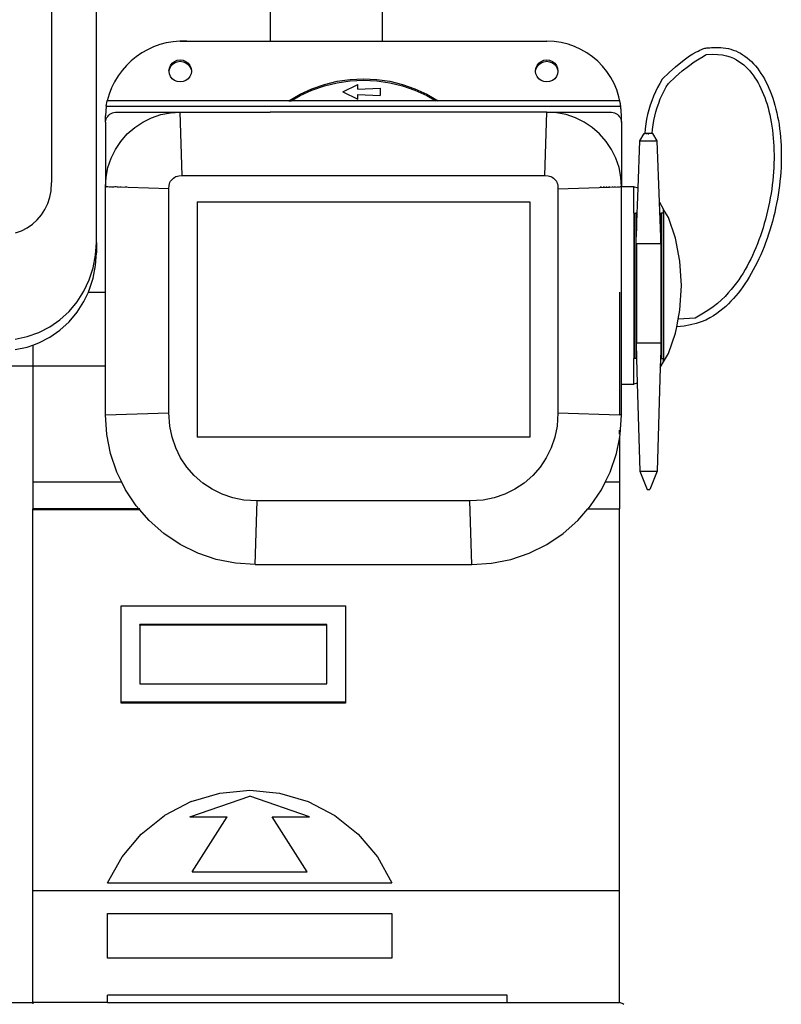
# Model space of a CAD drawing. Units: metres. Extents: x 0.71 to 5.35, y 1.81 to 3.69.
# Drawn here: x 3.13 to 3.33, y 2.64 to 2.9 of the extents above; entities that cross this region are included whole.
import ezdxf

# ---------------------------------------------------------------- set-up
doc = ezdxf.new("R2010")
doc.units = ezdxf.units.M
doc.layers.add('Edges', color=7, linetype='Continuous')

# ---------------------------------------------------------------- blocks, each defined once
blk = doc.blocks.new('Self service supermarket checkout fr')
at = {"layer": 'Edges'}
for p, q in [((-0.0434811407654716, 0.5770168856870814), (-0.04348114076547427, 0.1001923276734278)), ((-0.01356743037127339, 0.577016885687081), (-0.01356743037127606, 0.1001923276734278)), ((-0.08992428556837861, 0.04629204666415676), (-0.08992428556837861, 0.2589406693054483)), ((-0.1019242855683791, 0.2460224329669027), (-0.1019242855683791, 0.06233746862979217)), ((-0.06752428556838108, 0.1001923276734278), (-0.04348114076547427, 0.1001923276734278)), ((-0.04348114076547427, 0.1001923276734278), (-0.01356743037127606, 0.1001923276734278)), ((-0.01356743037127606, 0.1001923276734278), (0.03047571443162278, 0.1001923276734278)), ((-0.0690242855683807, 0.09474590452110254), (-0.06830074270368902, 0.09504047256133097)), ((-0.06830074270368902, 0.09504047256133097), (-0.06752428556838108, 0.09514094423423058)), ((-0.06752428556838108, 0.09514094423423058), (-0.06674782843307314, 0.09504047256133097)), ((-0.06674782843307314, 0.09504047256133097), (-0.06602428556838147, 0.09474590452110254)), ((0.02897571443162317, 0.09474590452110299), (0.02969925729631484, 0.09504047256133097)), ((0.02969925729631484, 0.09504047256133097), (0.03047571443162278, 0.09514094423423103)), ((0.03047571443162278, 0.09514094423423103), (0.03125217156693028, 0.09504047256133097)), ((0.03125217156693028, 0.09504047256133097), (0.03197571443162239, 0.09474590452110299)), ((-0.07052428556838031, 0.09219232767342778), (-0.07042206304724674, 0.09295548579606816)), ((-0.07049960072508243, 0.0920080391383773), (-0.07052428556838031, 0.09219232767342778)), ((-0.07049960072508243, 0.0920080391383773), (-0.07042206304724674, 0.09258690872596675)), ((-0.07042206304724674, 0.09295548579606816), (-0.07012236177973374, 0.09366663595382896)), ((-0.07042206304724674, 0.09258690872596675), (-0.07012236177973374, 0.09329805888372755)), ((-0.07012236177973374, 0.09366663595382896), (-0.06964560591193925, 0.09427731443869058)), ((-0.07012236177973374, 0.09329805888372755), (-0.06964560591193925, 0.09390873736858873)), ((-0.06964560591193925, 0.09427731443869058), (-0.0690242855683807, 0.09474590452110254)), ((-0.06964560591193925, 0.09390873736858873), (-0.0690242855683807, 0.09437732745100069)), ((-0.0690242855683807, 0.09437732745100069), (-0.06830074270368902, 0.09467189549122912)), ((-0.06830074270368902, 0.09467189549122912), (-0.06752428556838108, 0.09477236716412873)), ((-0.06752428556838108, 0.09477236716412873), (-0.06674782843307314, 0.09467189549122912)), ((-0.06674782843307314, 0.09467189549122912), (-0.06602428556838147, 0.09437732745100069)), ((-0.06602428556838147, 0.09474590452110254), (-0.06540296522482292, 0.09427731443869058)), ((-0.06602428556838147, 0.09437732745100069), (-0.06540296522482292, 0.09390873736858873)), ((-0.06540296522482292, 0.09427731443869058), (-0.06492620935702842, 0.0936666359538294)), ((-0.06540296522482292, 0.09390873736858873), (-0.06492620935702842, 0.09329805888372755)), ((-0.06492620935702842, 0.0936666359538294), (-0.06462650808951498, 0.09295548579606816)), ((-0.06492620935702842, 0.09329805888372755), (-0.06462650808951498, 0.09258690872596675)), ((-0.06462650808951498, 0.09295548579606816), (-0.06452428556838186, 0.09219232767342778)), ((-0.06462650808951498, 0.09258690872596675), (-0.06454897041167973, 0.0920080391383773)), ((-0.06452428556838186, 0.09219232767342778), (-0.06454897041167973, 0.0920080391383773)), ((0.02747571443162355, 0.09219232767342778), (0.02757793695275401, 0.0929554857960686)), ((0.02750039927492054, 0.0920080391383773), (0.02747571443162355, 0.09219232767342778)), ((0.02750039927492054, 0.0920080391383773), (0.02757793695275401, 0.0925869087259672)), ((0.02757793695275401, 0.0929554857960686), (0.02787763822026967, 0.0936666359538294)), ((0.02757793695275401, 0.0925869087259672), (0.02787763822026967, 0.093298058883728)), ((0.02787763822026967, 0.0936666359538294), (0.02835439408806151, 0.09427731443869058)), ((0.02787763822026967, 0.093298058883728), (0.02835439408806151, 0.09390873736858918)), ((0.02835439408806151, 0.09427731443869058), (0.02897571443162317, 0.09474590452110299)), ((0.02835439408806151, 0.09390873736858918), (0.02897571443162317, 0.09437732745100158)), ((0.02897571443162317, 0.09437732745100158), (0.02969925729631484, 0.09467189549122956)), ((0.02969925729631484, 0.09467189549122956), (0.03047571443162278, 0.09477236716412962)), ((0.03047571443162278, 0.09477236716412962), (0.03125217156693028, 0.09467189549122956)), ((0.03125217156693028, 0.09467189549122956), (0.03197571443162239, 0.09437732745100158)), ((0.03197571443162239, 0.09474590452110299), (0.03259703477518361, 0.09427731443869058)), ((0.03197571443162239, 0.09437732745100158), (0.03259703477518361, 0.09390873736858918)), ((0.03259703477518361, 0.09427731443869058), (0.03307379064297544, 0.0936666359538294)), ((0.03259703477518361, 0.09390873736858918), (0.03307379064297544, 0.093298058883728)), ((0.03307379064297544, 0.0936666359538294), (0.03337349191049155, 0.0929554857960686)), ((0.03307379064297544, 0.093298058883728), (0.03337349191049155, 0.0925869087259672)), ((0.03337349191049155, 0.0929554857960686), (0.03347571443162201, 0.09219232767342778)), ((0.03337349191049155, 0.0925869087259672), (0.03345102958832502, 0.0920080391383773)), ((0.03347571443162201, 0.09219232767342778), (0.03345102958832502, 0.0920080391383773)), ((-0.07042206304724674, 0.09142916955078739), (-0.07049960072508243, 0.0920080391383773)), ((-0.07012236177973374, 0.0907180193930266), (-0.07042206304724674, 0.09142916955078739)), ((-0.06964560591193925, 0.09010734090816541), (-0.07012236177973374, 0.0907180193930266)), ((-0.0690242855683807, 0.08963875082575345), (-0.06964560591193925, 0.09010734090816541)), ((-0.06830074270368902, 0.08934418278552503), (-0.0690242855683807, 0.08963875082575345)), ((-0.06602428556838147, 0.08963875082575345), (-0.06674782843307314, 0.08934418278552503)), ((-0.06540296522482292, 0.09010734090816541), (-0.06602428556838147, 0.08963875082575345)), ((-0.06492620935702842, 0.0907180193930266), (-0.06540296522482292, 0.09010734090816541)), ((-0.06462650808951498, 0.09142916955078739), (-0.06492620935702842, 0.0907180193930266)), ((-0.06454897041167973, 0.0920080391383773), (-0.06462650808951498, 0.09142916955078739)), ((-0.02553967811725322, 0.08941755759473136), (-0.02204860100074413, 0.08992116294899999)), ((-0.02553967811725322, 0.08904898052463217), (-0.02204860100074413, 0.0895525858789008)), ((-0.02204860100074413, 0.08992116294899999), (-0.01852428556838071, 0.09008956079503383)), ((-0.02204860100074413, 0.0895525858789008), (-0.01852428556838071, 0.08972098372493509)), ((-0.01852428556838071, 0.09008956079503383), (-0.01499997013601684, 0.08992116294899999)), ((-0.01852428556838071, 0.08972098372493509), (-0.01499997013601684, 0.0895525858789008)), ((-0.01499997013601684, 0.08992116294899999), (-0.01150889301950819, 0.08941755759473136)), ((-0.01499997013601684, 0.0895525858789008), (-0.01150889301950819, 0.08904898052463217)), ((0.02757793695275401, 0.09142916955078739), (0.02750039927492054, 0.0920080391383773)), ((0.02787763822026967, 0.09071801939302615), (0.02757793695275401, 0.09142916955078739)), ((0.02835439408806151, 0.09010734090816497), (0.02787763822026967, 0.09071801939302615)), ((0.02897571443162317, 0.08963875082575301), (0.02835439408806151, 0.09010734090816497)), ((0.02969925729631484, 0.08934418278552458), (0.02897571443162317, 0.08963875082575301)), ((0.03197571443162239, 0.08963875082575301), (0.03125217156693028, 0.08934418278552458)), ((0.03259703477518361, 0.09010734090816497), (0.03197571443162239, 0.08963875082575301)), ((0.03307379064297544, 0.0907180193930266), (0.03259703477518361, 0.09010734090816497)), ((0.03337349191049155, 0.09142916955078739), (0.03307379064297544, 0.0907180193930266)), ((0.03345102958832502, 0.0920080391383773), (0.03337349191049155, 0.09142916955078739)), ((0.06136653090101962, 0.08999863556577159), (0.06067424281961387, 0.08884759068081438)), ((-0.06752428556838108, 0.08924371111262541), (-0.06830074270368902, 0.08934418278552503)), ((-0.06674782843307314, 0.08934418278552503), (-0.06752428556838108, 0.08924371111262541)), ((-0.03548765576965218, 0.08595850100368585), (-0.0322910420343101, 0.08742683924934713)), ((-0.03548765576965218, 0.08558992393358666), (-0.0322910420343101, 0.08705826217924795)), ((-0.0322910420343101, 0.08742683924934713), (-0.02896459207729007, 0.0885834943053454)), ((-0.0322910420343101, 0.08705826217924795), (-0.02896459207729007, 0.08821491723524622)), ((-0.02896459207729007, 0.0885834943053454), (-0.02553967811725322, 0.08941755759473136)), ((-0.02896459207729007, 0.08821491723524622), (-0.02553967811725322, 0.08904898052463217)), ((-0.02402818395941164, 0.0866239165693905), (-0.02002818395941297, 0.0885896564185975)), ((-0.02002818395941297, 0.08736106731609583), (-0.02002818395941297, 0.0885896564185975)), ((-0.02002818395941297, 0.08736106731609583), (-0.01402211535296205, 0.08760678423166457)), ((-0.01402211535296205, 0.08760678423166457), (-0.01402818395941408, 0.08564104890711643)), ((-0.01150889301950819, 0.08941755759473136), (-0.008083979059470892, 0.0885834943053454)), ((-0.01150889301950819, 0.08904898052463217), (-0.008083979059470892, 0.08821491723524622)), ((-0.008083979059470892, 0.0885834943053454), (-0.004757529102450864, 0.08742683924934713)), ((-0.008083979059470892, 0.08821491723524622), (-0.004757529102450864, 0.08705826217924795)), ((-0.004757529102450864, 0.08742683924934713), (-0.001560915367109228, 0.08595850100368585)), ((-0.004757529102450864, 0.08705826217924795), (-0.001560915367109228, 0.08558992393358711)), ((0.03047571443162278, 0.08924371111262497), (0.02969925729631484, 0.08934418278552458)), ((0.03125217156693028, 0.08934418278552458), (0.03047571443162278, 0.08924371111262497)), ((0.06006849679344084, 0.08773538264459102), (0.05950879868013592, 0.0865948915156265)), ((0.06067424281961387, 0.08884759068081438), (0.06006849679344084, 0.08773538264459102)), ((0.06185071301286404, 0.08688463247501099), (0.06242032200432446, 0.08793048943557302)), ((0.06242032200432446, 0.08793048943557302), (0.06299040660971977, 0.08887835057410332)), ((-0.03852428556838161, 0.08419232767342777), (-0.03548765576965218, 0.08595850100368585)), ((-0.03789058099645848, 0.08419232767342777), (-0.03548765576965218, 0.08558992393358666)), ((-0.02402818395941164, 0.0866239165693905), (-0.02002818395941297, 0.08465816767086043)), ((-0.02002818395941297, 0.08465816767086043), (-0.02002818395941297, 0.08588676582268473)), ((-0.02002818395941297, 0.08588676582268473), (-0.01402818395941408, 0.08564104890711643)), ((-0.001560915367109228, 0.08595850100368585), (0.001475714431620645, 0.08419232767342777)), ((-0.001560915367109228, 0.08558992393358711), (0.0008420098596975123, 0.08419232767342777)), ((0.05899625852487356, 0.08542837922152824), (0.058531892844782, 0.0842381592975352)), ((0.05950879868013592, 0.0865948915156265), (0.05899625852487356, 0.08542837922152824)), ((0.06040577835771632, 0.08359604323550007), (0.06084244134066719, 0.08471525812294134)), ((0.06084244134066719, 0.08471525812294134), (0.06132440485060053, 0.08581217970825206)), ((0.06132440485060053, 0.08581217970825206), (0.06185071301286404, 0.08688463247501099)), ((-0.08735318279586046, 0.08280285151782873), (-0.08752428556837932, 0.08019232767342777)), ((-0.08735318279586046, 0.08280285151782873), (-0.08707679880432861, 0.08419232767342777)), ((-0.08735318279586046, 0.08280285151782873), (0.05030461165909639, 0.08280285151782873)), ((-0.03852428556838161, 0.08419232767342777), (-0.08707679880432861, 0.08419232767342777)), ((-0.03852428556838161, 0.08419232767342777), (-0.03789058099645848, 0.08419232767342777)), ((0.0008420098596975123, 0.08419232767342777), (-0.03789058099645848, 0.08419232767342777)), ((0.001475714431620645, 0.08419232767342777), (0.0008420098596975123, 0.08419232767342777)), ((0.05002822766757031, 0.08419232767342777), (0.001475714431620645, 0.08419232767342777)), ((0.05030461165909639, 0.08280285151782873), (0.05002822766757031, 0.08419232767342777)), ((0.05047571443162102, 0.08019232767342777), (0.05030461165909639, 0.08280285151782873)), ((0.05775127143132774, 0.08179608111486036), (0.05743656389869845, 0.08054906621173075)), ((0.05811662261281336, 0.0830265922980371), (0.05775127143132774, 0.08179608111486036)), ((0.058531892844782, 0.0842381592975352), (0.05811662261281336, 0.0830265922980371)), ((0.05967172653266362, 0.0812996522884939), (0.06001528193215266, 0.08245675477654268)), ((0.06001528193215266, 0.08245675477654268), (0.06040577835771632, 0.08359604323550007)), ((-0.08749790397236756, 0.07858935482327478), (-0.08752428556837932, 0.08019232767342777)), ((-0.08741922306838834, 0.07897940079706878), (-0.08728962635186299, 0.0793556071731305)), ((-0.08728962635186299, 0.0793556071731305), (-0.08711139260270473, 0.07971135888006131)), ((-0.08711139260270473, 0.07971135888006131), (-0.08688765581611113, 0.08004040051367012)), ((-0.08688765581611113, 0.08004040051367012), (-0.08662235009557362, 0.08033694632964705)), ((-0.08662235009557362, 0.08033694632964705), (-0.08632014047708214, 0.08059578197791639)), ((-0.08632014047708214, 0.08059578197791639), (-0.08598634090088542, 0.08081235618980465)), ((-0.08598634090088542, 0.08081235618980465), (-0.0856268207731663, 0.08098286080583916)), ((-0.0856268207731663, 0.08098286080583916), (-0.08524790176061225, 0.08110429773699135)), ((-0.08524790176061225, 0.08110429773699135), (-0.08485624663259728, 0.08117453168194322)), ((-0.08485624663259728, 0.08117453168194322), (-0.08445874210556514, 0.08119232767342766)), ((-0.08445874210556514, 0.08119232767342766), (-0.06752428556838108, 0.08119232767342766)), ((-0.07752428556838176, 0.0785128357491165), (-0.07517795421568074, 0.07966991832365355)), ((-0.07517795421568074, 0.07966991832365355), (-0.07270066647042794, 0.08051084419920906)), ((-0.07270066647042794, 0.08051084419920906), (-0.07013480941278427, 0.08102122490090435)), ((-0.07013480941278427, 0.08102122490090435), (-0.06752428556838108, 0.08119232767342766)), ((-0.06752428556838108, 0.08119232767342766), (-0.04348114076547427, 0.08119232767342766)), ((-0.06696776319136033, 0.06419232767342775), (-0.06752428556838108, 0.08119232767342766)), ((-0.01356743037127606, 0.08119232767342766), (-0.04348114076547427, 0.08119232767342766)), ((0.03047571443162278, 0.08119232767342766), (-0.01356743037127606, 0.08119232767342766)), ((0.02991919205460158, 0.06419232767342775), (0.03047571443162278, 0.08119232767342766)), ((0.03308623827602331, 0.08102122490090435), (0.03047571443162278, 0.08119232767342766)), ((0.03047571443162278, 0.08119232767342766), (0.04741017096880684, 0.08119232767342766)), ((0.03565209533367275, 0.08051084419920906), (0.03308623827602331, 0.08102122490090435)), ((0.03812938307892555, 0.07966991832365355), (0.03565209533367275, 0.08051084419920906)), ((0.04047571443162346, 0.0785128357491165), (0.03812938307892555, 0.07966991832365355)), ((0.04741017096880684, 0.08119232767342766), (0.04780767549583897, 0.08117453168194277)), ((0.04780767549583897, 0.08117453168194277), (0.04819933062385395, 0.08110429773699002)), ((0.04819933062385395, 0.08110429773699002), (0.048578249636408, 0.08098286080583783)), ((0.048578249636408, 0.08098286080583783), (0.04893776976412711, 0.08081235618980287)), ((0.04893776976412711, 0.08081235618980287), (0.04927156934032073, 0.08059578197791417)), ((0.04927156934032073, 0.08059578197791417), (0.04957377895881221, 0.08033694632964528)), ((0.04957377895881221, 0.08033694632964528), (0.04983908467935017, 0.08004040051366834)), ((0.04983908467935017, 0.08004040051366834), (0.05006282146594643, 0.07971135888005998)), ((0.05006282146594643, 0.07971135888005998), (0.05024105521510469, 0.07935560717312962)), ((0.05024105521510469, 0.07935560717312962), (0.05037065193163004, 0.07897940079706789)), ((0.05044933283560926, 0.07858935482327434), (0.05047571443162102, 0.08019232767342777)), ((0.05717312417201725, 0.07928802078412067), (0.05696147472932545, 0.07801544585407072)), ((0.05743656389869845, 0.08054906621173075), (0.05717312417201725, 0.07928802078412067)), ((0.05912806984644403, 0.07894121549529176), (0.05937579353019729, 0.08012703064414106)), ((0.05937579353019729, 0.08012703064414106), (0.05967172653266362, 0.0812996522884939)), ((-0.08752428556836511, 0.07851283574911605), (-0.08749790397236756, 0.07858935482327478)), ((-0.08752428556836511, 0.07851283574911605), (-0.08752428556837932, 0.06119232767342808)), ((-0.08749790397236756, 0.07858935482327478), (-0.08741922306838834, 0.07897940079706878)), ((-0.08166642119212497, 0.07533446329715865), (-0.07969951414854037, 0.07705939447925259)), ((-0.07969951414854037, 0.07705939447925259), (-0.07752428556838176, 0.0785128357491165)), ((0.04265094301179628, 0.07705939447925259), (0.04047571443162346, 0.0785128357491165)), ((0.04461785005535246, 0.07533446329715865), (0.04265094301179628, 0.07705939447925259)), ((0.05037065193163004, 0.07897940079706789), (0.05044933283560926, 0.07858935482327434)), ((0.05047571443162102, 0.07851283574911605), (0.05044933283560926, 0.07858935482327434)), ((0.05047571443162102, 0.07851283574911605), (0.05047571443162102, 0.06119232767342808)), ((0.05680203533345995, 0.07673386531004267), (0.05669828680435129, 0.07548394672980008)), ((0.05696147472932545, 0.07801544585407072), (0.05680203533345995, 0.07673386531004267)), ((0.05869150921856248, 0.07548394672980008), (0.05877911908171152, 0.07653943346007575)), ((0.05877911908171152, 0.07653943346007575), (0.05892904678994526, 0.07774455866039753)), ((0.05892904678994526, 0.07774455866039753), (0.05912806984644403, 0.07894121549529176)), ((-0.08339135237419981, 0.07336755625360203), (-0.08166642119212497, 0.07533446329715865)), ((0.04634278123744728, 0.07336755625360203), (0.04461785005535246, 0.07533446329715865)), ((0.05537173782932214, 0.0734839467298003), (0.05654229735971805, 0.07548394672980008)), ((0.05654229735971805, 0.07548394672980008), (0.05669828680435129, 0.07548394672980008)), ((0.05694057427017007, 0.07548394672980008), (0.05669828680435129, 0.07548394672980008)), ((0.05692243738842784, 0.07543534055165457), (0.05717644073242134, 0.07540192974623139)), ((0.05709382029337151, 0.07546503114101588), (0.05694057427017007, 0.07548394672980008)), ((0.05719654742992875, 0.07548394672980008), (0.05709382029337151, 0.07546503114101588)), ((0.05719005162476343, 0.07545744977050095), (0.05709382029337151, 0.07546503114101588)), ((0.05869150921856248, 0.07548394672980008), (0.05719654742992875, 0.07548394672980008)), ((0.05747473339898956, 0.07537245191816844), (0.05779600110131877, 0.07534714155977884)), ((0.05779279212176558, 0.0754099642066417), (0.05748096977631567, 0.07543453043368498)), ((0.05768685313575128, 0.0753870254557576), (0.05768943304540564, 0.07541810712062436)), ((0.05883140891172722, 0.07548394672980008), (0.05869150921856248, 0.07548394672980008)), ((0.06000196844214623, 0.0734839467298003), (0.05883140891172722, 0.07548394672980008)), ((-0.08600187621860611, 0.06884599632072952), (-0.08484479364407038, 0.07119232767342787)), ((-0.08484479364407038, 0.07119232767342787), (-0.08339135237419981, 0.07336755625360203)), ((0.04779622250730897, 0.07119232767342787), (0.04634278123744728, 0.07336755625360203)), ((0.04895330508184781, 0.06884599632072952), (0.04779622250730897, 0.07119232767342787)), ((0.05491469459520149, 0.0608439910773706), (0.05537173782932214, 0.0734839467298003)), ((0.05537173782932214, 0.0734839467298003), (0.06000196844214623, 0.0734839467298003)), ((0.06059545972171287, 0.05707039349504184), (0.06000196844214623, 0.0734839467298003)), ((-0.08684280209416073, 0.06636870857547805), (-0.08600187621860611, 0.06884599632072952)), ((0.04979423095740243, 0.06636870857547805), (0.04895330508184781, 0.06884599632072952)), ((-0.08735318279586046, 0.06380285151782861), (-0.08684280209416073, 0.06636870857547805)), ((0.05030461165909639, 0.06380285151782861), (0.04979423095740243, 0.06636870857547805)), ((-0.08752428556837932, 0.06119232767342808), (-0.08735318279586046, 0.06380285151782861)), ((-0.06987540691249183, 0.06299640653282124), (-0.06961981319952848, 0.06328785530454217)), ((-0.06961981319952848, 0.06328785530454217), (-0.0693283644277618, 0.06354344901754683)), ((-0.0693283644277618, 0.06354344901754683), (-0.06900604736649729, 0.06375881439252229)), ((-0.06900604736649729, 0.06375881439252229), (-0.0686583769500988, 0.06393026646813516)), ((-0.0686583769500988, 0.06393026646813516), (-0.0682913019157021, 0.06405487165188362)), ((-0.0682913019157021, 0.06405487165188362), (-0.06791110301895387, 0.06413049791451098)), ((-0.06791110301895387, 0.06413049791451098), (-0.06696776319136033, 0.06419232767342775)), ((-0.06696776319136033, 0.06419232767342775), (0.02991919205460158, 0.06419232767342775)), ((0.02991919205460158, 0.06419232767342775), (0.03086253188219823, 0.06413049791451586)), ((0.03086253188219823, 0.06413049791451586), (0.03124273077894957, 0.06405487165188761)), ((0.03124273077894957, 0.06405487165188761), (0.0316098058133405, 0.06393026646814182)), ((0.0316098058133405, 0.06393026646814182), (0.03195747622975942, 0.06375881439251874)), ((0.03195747622975942, 0.06375881439251874), (0.03227979329098929, 0.06354344901756814)), ((0.03227979329098929, 0.06354344901756814), (0.03257124206275597, 0.06328785530455994)), ((0.03257124206275597, 0.06328785530455994), (0.03282683577575662, 0.06299640653280125)), ((0.05047571443162102, 0.06119232767342808), (0.05030461165909639, 0.06380285151782861)), ((-0.1020610301420706, 0.06016269966953525), (-0.1019242855683791, 0.06233746862979217)), ((-0.08752428556837932, 0.06119232767342808), (-0.0874913176743135, 0.06119124841632395)), ((-0.08752428556837932, 0.0330168856870805), (-0.08752428556837932, 0.06119232767342808)), ((-0.0874913176743135, 0.06119124841632395), (-0.08733617408030492, 0.06118616954092904)), ((-0.08687990397410639, 0.06117123280421932), (-0.08733617408030492, 0.06118616954092904)), ((-0.07052428556837764, 0.06063580529642287), (-0.08687990397410639, 0.06117123280421932)), ((-0.0864309295846164, 0.06119232767342808), (-0.0861666423258658, 0.06119232767342808)), ((-0.08587663642905907, 0.06119232767342808), (-0.08528792929944018, 0.06119232767342808)), ((-0.08469320608287534, 0.06119232767342808), (-0.08499809478790876, 0.06119232767342808)), ((-0.08437402132810368, 0.06119232767342808), (-0.08404133421628623, 0.06119232767342808)), ((-0.08369597201542422, 0.06119232767342808), (-0.08333879351168472, 0.06119232767342808)), ((-0.08220537546683726, 0.06119232767342808), (-0.08181007373969695, 0.06119232767342808)), ((-0.07052428556837764, 0.06063580529642287), (-0.07046245580946531, 0.06157914512400353)), ((-0.07052428556837764, 0.0007488500504564399), (-0.07052428556837764, 0.06063580529642287)), ((-0.07046245580946531, 0.06157914512400353), (-0.07038682954684106, 0.06195934402074199)), ((-0.07038682954684106, 0.06195934402074199), (-0.07026222436308771, 0.0623264190551498)), ((-0.07026222436308771, 0.0623264190551498), (-0.07009077228747085, 0.06267408947155095)), ((-0.07009077228747085, 0.06267408947155095), (-0.06987540691249183, 0.06299640653282124)), ((0.03282683577575662, 0.06299640653280125), (0.03304220115070944, 0.0626740894715665)), ((0.03304220115070944, 0.0626740894715665), (0.03321365322633518, 0.06232641905514358)), ((0.03321365322633518, 0.06232641905514358), (0.03333825841007965, 0.0619593440207602)), ((0.03333825841007965, 0.0619593440207602), (0.03341388467271011, 0.06157914512400398)), ((0.03341388467271011, 0.06157914512400398), (0.03347571443162467, 0.06063580529640378)), ((0.03347571443162467, 0.06063580529640378), (0.05001258617692539, 0.06117716642418269)), ((0.03347571443162467, 0.06063580529640378), (0.03347571443162467, 0.0007488500504471141)), ((0.04476150260293199, 0.06119232767342808), (0.04515680433008429, 0.06119232767342808)), ((0.0455439963085591, 0.06119232767342808), (0.04592211573721405, 0.06119232767342808)), ((0.04629022237492553, 0.06119232767342808), (0.04664740087866859, 0.06119232767342808)), ((0.04699276307953326, 0.06119232767342808), (0.04732545019134493, 0.06119232767342808)), ((0.04794952365115579, 0.06119232767342808), (0.04823935816267877, 0.06119232767342808)), ((0.04851341777102514, 0.06119232767342808), (0.04882806529230033, 0.06119232767342808)), ((0.04938235844785765, 0.06119232767342808), (0.04961994556788296, 0.06119232767342808)), ((0.05047571443162102, 0.06119232767342808), (0.05001258617692539, 0.06117716642418269)), ((0.05371769887578237, 0.06119232767344274), (0.05047571443162102, 0.06119232767342808)), ((0.05047571443159216, 0.008370327673441036), (0.05047571443162102, 0.06119232767342808)), ((0.05371769887578237, 0.05419232767344351), (0.05371769887578237, 0.06119232767344274)), ((0.05491469459520149, 0.0608439910773706), (0.05371769887578237, 0.06119232767344274)), ((0.05450183263590569, 0.04942590966519189), (0.05491469459520149, 0.0608439910773706)), ((-0.1029376397418416, 0.05675244999236906), (-0.1023921205327909, 0.05842762888642428)), ((-0.1023921205327909, 0.05842762888642428), (-0.1020610301420706, 0.06016269966953525)), ((-0.1036882537843025, 0.05516582576270768), (-0.1029376397418416, 0.05675244999236906)), ((-0.0629677631913581, 0.05719232767342808), (-0.0629677631913581, -0.005807672326572089)), ((-0.0629677631913581, 0.05719232767342808), (0.0259191920545998, 0.05719232767342808)), ((0.0259191920545998, 0.05719232767342808), (0.0259191920545998, -0.005807672326572089)), ((0.06093356511565728, 0.0477197744151443), (0.06059545972171287, 0.05707039349504184)), ((0.06059545972171287, 0.05707039349504184), (0.06171769887578327, 0.05516693551563412)), ((-0.1057501040334916, 0.05236485192084528), (-0.1046311194458238, 0.05369490377785624)), ((-0.1046311194458238, 0.05369490377785624), (-0.1036882537843025, 0.05516582576270768)), ((0.05385399557062875, 0.05419232767344351), (0.05371769887578237, 0.05419232767344351)), ((0.05371769887578237, 0.05419232767344351), (0.05371769887578237, 0.03049803418185171)), ((0.05385399557062875, 0.05419232767344351), (0.05385399557062742, 0.03060261831417854)), ((0.05385399557062875, 0.05419232767344351), (0.05425359726064016, 0.05419232767344351)), ((0.05425359726064016, 0.05419232767344351), (0.05425359726064416, 0.03090924347537038)), ((0.05448840517714748, 0.05419232767344351), (0.05425359726064016, 0.05419232767344351)), ((0.05448840517714748, 0.05419232767344351), (0.05450183263590569, 0.04942590966519189)), ((0.06093356511565728, 0.05419232767344306), (0.06093356511565728, 0.0477197744151443)), ((0.06118180049092281, 0.05419232767344306), (0.06093356511565728, 0.05419232767344306)), ((0.06118180049092281, 0.05419232767344306), (0.06118180049092281, 0.01524508420116755)), ((0.06171769887578327, 0.05419232767344306), (0.06118180049092281, 0.05419232767344306)), ((0.06302059898581058, 0.05295705395712869), (0.06171769887578327, 0.05516693551563412)), ((0.06171769887578327, 0.05419232767344306), (0.06171769887578327, 0.05516693551563412)), ((0.06171769887578327, 0.05419232767344306), (0.06171769887578327, 0.01524508420116755)), ((0.06491149862683665, 0.0475099531841936), (0.06302059898581058, 0.05295705395712869)), ((-0.109959254299667, 0.04943315261766834), (-0.1084371595932216, 0.05021558909936585)), ((-0.1084371595932216, 0.05021558909936585), (-0.1070260614107879, 0.05119842774767625)), ((-0.1070260614107879, 0.05119842774767625), (-0.1057501040334916, 0.05236485192084528)), ((-0.1115663020676787, 0.04886450600772596), (-0.109959254299667, 0.04943315261766834)), ((0.0543795455551459, 0.04604394672980083), (0.05450183263590569, 0.04942590966519189)), ((0.06099416071632247, 0.04604394672980083), (0.06093356511565728, 0.0477197744151443)), ((0.06606974671170551, 0.04132901102002062), (0.06491149862683665, 0.0475099531841936)), ((-0.09013816403403263, 0.04289054972858874), (-0.08992428556837861, 0.04629204666415676)), ((-0.08992428556837861, 0.04629204666415676), (-0.08992428556837861, 0.04351688568707335)), ((0.0543795455551459, 0.04604394672980083), (0.0543795455551459, 0.03100588700083096)), ((0.0543795455551459, 0.04604394672980083), (0.05450183263590569, 0.04604394672980039)), ((0.05450183263590569, 0.04604394672980039), (0.05450183263590569, 0.03109972117817916)), ((0.05450183263590569, 0.04604394672980039), (0.06099416071632247, 0.04604394672980083)), ((0.06099416071632247, 0.04604394672980083), (0.06099416071632247, 0.0194330891577601)), ((-0.09077613991115197, 0.03954725334866671), (-0.09013816403403263, 0.04289054972858874)), ((-0.09013816403403263, 0.04011538875151421), (-0.08992428556837861, 0.04351688568707335)), ((-0.0918272972555969, 0.03631936225237942), (-0.09077613991115197, 0.03954725334866671)), ((-0.09077613991115197, 0.03677209237158552), (-0.09013816403403263, 0.04011538875151421)), ((0.06645972404667244, 0.034781327673441), (0.06606974671170551, 0.04132901102002062)), ((-0.09327365047376723, 0.03326210655133188), (-0.0918272972555969, 0.03631936225237942)), ((-0.0918272972555969, 0.03354420127530089), (-0.09077613991115197, 0.03677209237158552)), ((0.06606974671169974, 0.02823364432686137), (0.06645972404667244, 0.034781327673441)), ((-0.09509045206109956, 0.03042779673819007), (-0.09327365047376723, 0.03326210655133188)), ((-0.09327365047376723, 0.03048694557424936), (-0.09207676431775713, 0.0330168856870805)), ((-0.09207676431775713, 0.0330168856870805), (-0.0918272972555969, 0.03354420127530089)), ((-0.09207676431775713, 0.0330168856870805), (-0.08752428556837932, 0.0330168856870805)), ((-0.08752428556837932, 0.01319232767342804), (-0.08752428556837932, 0.0330168856870805)), ((0.04989604825989558, 0.0330168856870805), (0.04989604825989558, 0.01319232767342804)), ((-0.0972466160387162, 0.0278649286396897), (-0.09509045206109956, 0.03042779673819007)), ((-0.09509045206109956, 0.02765263576111243), (-0.09327365047376723, 0.03048694557424936)), ((0.05385399557062742, 0.03060261831417854), (0.05371769887578237, 0.03049803418185171)), ((0.05371769887578237, 0.03049803418185171), (0.05371769887578237, 0.02172240003486392)), ((0.05385399557062742, 0.03060261831417854), (0.05385399557062653, 0.02161781590253797)), ((0.0543795455551459, 0.03100588700083096), (0.05425359726064416, 0.03090924347537038)), ((0.05425359726064416, 0.03090924347537038), (0.0542535972606446, 0.0213111907413448)), ((0.05450183263590569, 0.03109972117817916), (0.0543795455551459, 0.03100588700083096)), ((0.0543795455551459, 0.03100588700083096), (0.0543795455551459, 0.02121454721588467)), ((0.05456778488060054, 0.03115032811545149), (0.05450183263590569, 0.03109972117817916)), ((0.05450183263590569, 0.03109972117817916), (0.05450183263590569, 0.02112071303853646)), ((-0.09970524984316054, 0.02561735363954698), (-0.0972466160387162, 0.0278649286396897)), ((-0.0972466160387162, 0.02508976766260851), (-0.09509045206109956, 0.02765263576111243)), ((0.0656060067443871, 0.02575891550609155), (0.06606974671169974, 0.02823364432686137)), ((-0.1053571997592511, 0.02221585670398873), (-0.1024242855683788, 0.02372352836916258)), ((-0.1024242855683788, 0.02372352836916258), (-0.09970524984316054, 0.02561735363954698)), ((-0.09970524984316054, 0.0228421926624689), (-0.0972466160387162, 0.02508976766260851)), ((0.06491149862683665, 0.0220527021626884), (0.06523064890870378, 0.02375583421155136)), ((0.06523064890870378, 0.02375583421155136), (0.0656060067443871, 0.02575891550609155)), ((0.07015688855564006, 0.0261000914061702), (0.0656060067443871, 0.02575891550609155)), ((-0.111661130762879, 0.0204551123264185), (-0.1084538094408152, 0.02112013532420054)), ((-0.1084538094408152, 0.02112013532420054), (-0.1053571997592511, 0.02221585670398873)), ((-0.1024242855683788, 0.02094836739208317), (-0.09970524984316054, 0.0228421926624689)), ((0.05371769887578237, 0.02172240003486392), (0.05385399557062653, 0.02161781590253797)), ((0.05371769887578237, 0.02172240003486392), (0.05371769887578237, 0.01524508420116755)), ((0.05385399557062653, 0.02161781590253797), (0.05385399557062875, 0.01524508420116755)), ((0.0542535972606446, 0.0213111907413448), (0.05425359726064016, 0.01524508420116755)), ((0.0542535972606446, 0.0213111907413448), (0.0543795455551459, 0.02121454721588467)), ((0.0543795455551459, 0.02121454721588467), (0.0543795455551459, 0.0194330891577601)), ((0.0543795455551459, 0.02121454721588467), (0.05450183263590569, 0.02112071303853646)), ((0.05450183263590569, 0.02112071303853646), (0.05450183263590569, 0.01943308915776054)), ((0.05450183263590569, 0.02112071303853646), (0.05456778488060054, 0.02107010610126414)), ((0.06302059898581058, 0.0166056013897542), (0.06491149862683665, 0.0220527021626884)), ((-0.1084538094408152, 0.0183449743471229), (-0.106944619396661, 0.01887899444251095)), ((-0.106944619396661, 0.01887899444251095), (-0.1053571997592511, 0.01944069572690132)), ((-0.106944619396661, 0.01887899444251095), (-0.106944619396661, 0.01319232767342804)), ((-0.1053571997592511, 0.01944069572690132), (-0.1024242855683788, 0.02094836739208317)), ((0.05450183263590569, 0.01943308915776054), (0.0543795455551459, 0.0194330891577601)), ((0.0543795455551459, 0.0194330891577601), (0.05450069150739489, 0.01524508420116755)), ((0.05450183263590569, 0.01943308915776054), (0.06099416071632247, 0.0194330891577601)), ((0.06099416071632247, 0.0194330891577601), (0.06093356511565728, 0.01733830455108043)), ((-0.111661130762879, 0.01767995134933908), (-0.1084538094408152, 0.0183449743471229)), ((0.06093356511565728, 0.01733830455108043), (0.06080359610360642, 0.01284528719005618)), ((0.06093356511565728, 0.01733830455108043), (0.06093356511565728, 0.01524508420116755)), ((0.06171769887578327, 0.01439571983124965), (0.06302059898581058, 0.0166056013897542)), ((-0.106944619396661, 0.01319232767342804), (-0.1529446193966648, 0.01319232767342804)), ((-0.08752428556837932, 0.01319232767342804), (-0.106944619396661, 0.01319232767342804)), ((-0.106944619396661, 0.01319232767342804), (-0.106944619396661, -0.0178076723265721)), ((-0.08752428556837932, 0.0001923276734276946), (-0.08752428556837932, 0.01319232767342804)), ((0.04989604825989558, 0.01319232767342804), (0.04989604825989558, 0.000211303979061217)), ((0.05385399557062875, 0.01524508420116755), (0.05371769887578237, 0.01524508420116755)), ((0.05371769887578237, 0.008370327673441036), (0.05371769887578237, 0.01524508420116755)), ((0.05425359726064016, 0.01524508420116755), (0.05385399557062875, 0.01524508420116755)), ((0.05450069150739489, 0.01524508420116755), (0.05425359726064016, 0.01524508420116755)), ((0.05450069150739489, 0.01524508420116755), (0.05469136055177337, 0.008653672040039861)), ((0.06080359610360642, 0.01284528719005618), (0.06171769887578327, 0.01439571983124965)), ((0.06093356511565728, 0.01524508420116755), (0.06118180049092281, 0.01524508420116755)), ((0.06118180049092281, 0.01524508420116755), (0.06171769887578327, 0.01524508420116755)), ((0.06171769887578327, 0.01439571983124965), (0.06171769887578327, 0.01524508420116755)), ((0.06080359610360642, 0.01284528719005618), (0.06000196844214623, -0.01486691084223946)), ((0.05047571443159216, 0.008370327673441036), (0.05371769887578237, 0.008370327673441036)), ((0.05047571443162102, 0.0001923276734276946), (0.05047571443159216, 0.008370327673441036)), ((0.05469136055177337, 0.008653672040039861), (0.05371769887578237, 0.008370327673441036)), ((0.05469136055177337, 0.008653672040039861), (0.05537173782932214, -0.01486691084223946)), ((-0.08752428556837932, 0.0001923276734276946), (-0.07052428556837764, 0.0007488500504564399)), ((-0.08718208002332695, -0.005028720015374244), (-0.08752428556837932, 0.0001923276734276946)), ((-0.07029135303694067, -0.002805013621540731), (-0.07052428556837764, 0.0007488500504564399)), ((0.03347571443162467, 0.0007488500504471141), (0.03324278190018815, -0.002805013621549612)), ((0.03347571443162467, 0.0007488500504471141), (0.04989604825989558, 0.000211303979061217)), ((0.05047571443162102, 0.0001923276734276946), (0.04989604825989558, 0.000211303979061217)), ((0.05013350888657442, -0.005028720015374244), (0.05047571443162102, 0.0001923276734276946)), ((-0.08616131861993637, -0.01016043413067313), (-0.08718208002332695, -0.005028720015374244)), ((-0.06970534607261358, -0.005751069575971268), (-0.07029135303694067, -0.002805013621540731)), ((0.03324278190018815, -0.002805013621549612), (0.03265677493586416, -0.005751069575952172)), ((0.04989604825989558, -0.004997457730793631), (0.04989604825989558, -0.003898842805552416)), ((0.04989604825989558, -0.006222515201699252), (0.05013350888657442, -0.005028720015374244)), ((-0.06873981501332294, -0.008595432355607002), (-0.06970534607261358, -0.005751069575971268)), ((0.0259191920545998, -0.005807672326572089), (-0.0629677631913581, -0.005807672326572089)), ((0.03265677493586416, -0.005751069575952172), (0.03169124387656197, -0.008595432355596344)), ((0.04911274748318384, -0.01016043413067313), (0.04989604825989558, -0.006222515201699252)), ((0.04989604825989558, -0.005733667740873472), (0.04989604825989558, -0.006222515201699252)), ((0.04989604825989558, -0.006222515201699252), (0.04989604825989558, -0.0178076723265721)), ((-0.08447946686883867, -0.01511500962117562), (-0.08616131861993637, -0.01016043413067313)), ((-0.06741128036316457, -0.01128943412471894), (-0.06873981501332294, -0.008595432355607002)), ((0.03169124387656197, -0.008595432355596344), (0.03036270922640627, -0.01128943412470829)), ((0.0474308957320746, -0.01511500962117562), (0.04911274748318384, -0.01016043413067313)), ((-0.06574247371836162, -0.01378697976611543), (-0.06741128036316457, -0.01128943412471894)), ((0.03036270922640627, -0.01128943412470829), (0.02869390258158866, -0.01378697976611898)), ((-0.08311483385173446, -0.0178076723265721), (-0.08447946686883867, -0.01511500962117562)), ((-0.06376194882326303, -0.01604533558142807), (-0.06574247371836162, -0.01378697976611543)), ((0.02869390258158866, -0.01378697976611898), (0.02671337768649007, -0.01604533558144094)), ((0.04610302143506306, -0.0178076723265721), (0.0474308957320746, -0.01511500962117562)), ((0.05537173782932214, -0.01486691084223946), (0.05729385053560376, -0.01976691084223958)), ((0.05537173782932214, -0.01486691084223946), (0.06000196844214623, -0.01486691084223946)), ((0.06000196844214623, -0.01486691084223946), (0.05807985573589924, -0.01976691084223958)), ((-0.106944619396661, -0.0178076723265721), (-0.106944619396661, -0.02492904230504811)), ((-0.08311483385173446, -0.0178076723265721), (-0.106944619396661, -0.0178076723265721)), ((-0.082165301719761, -0.01980767232657188), (-0.08311483385173446, -0.0178076723265721)), ((-0.06150359300792285, -0.01802586047653998), (-0.06376194882326303, -0.01604533558142807)), ((-0.05900604736651127, -0.01969466712136247), (-0.06150359300792285, -0.01802586047653998)), ((0.02445502187117032, -0.01802586047653953), (0.02195747622976452, -0.01969466712135493)), ((0.02671337768649007, -0.01604533558144094), (0.02445502187117032, -0.01802586047653953)), ((0.04511673058300003, -0.01980767232657188), (0.04610302143506306, -0.0178076723265721)), ((0.04989604825989558, -0.0178076723265721), (0.04610302143506306, -0.0178076723265721)), ((0.04989604825989558, -0.0178076723265721), (0.04989604825989558, -0.02492904230504811)), ((-0.07925841918004073, -0.02415812948692109), (-0.082165301719761, -0.01980767232657188)), ((-0.05631204559741487, -0.02102320177151551), (-0.05900604736651127, -0.01969466712136247)), ((-0.05346768281776226, -0.0219887328308177), (-0.05631204559741487, -0.02102320177151551)), ((0.01926347446064236, -0.02102320177151729), (0.0164191116810013, -0.02198873283081815)), ((0.02195747622976452, -0.01969466712135493), (0.01926347446064236, -0.02102320177151729)), ((0.04220984804327088, -0.02415812948692109), (0.04511673058300003, -0.01980767232657188)), ((0.05729385053560376, -0.01976691084223958), (0.05807985573589924, -0.01976691084223958)), ((-0.05052162686335882, -0.02257473979514169), (-0.05346768281776226, -0.0219887328308177)), ((-0.04696776319136164, -0.02280767232657732), (-0.05052162686335882, -0.02257473979514169)), ((-0.04752428556838284, -0.0398076723265719), (-0.04696776319136164, -0.02280767232657732)), ((0.009919192054600678, -0.02280767232657732), (-0.04696776319136164, -0.02280767232657732)), ((0.01347305572659785, -0.02257473979514124), (0.009919192054600678, -0.02280767232657732)), ((0.01047571443162143, -0.0398076723265719), (0.009919192054600678, -0.02280767232657732)), ((0.0164191116810013, -0.02198873283081815), (0.01347305572659785, -0.02257473979514124)), ((-0.106944619396661, -0.02512732741688062), (-0.106944619396661, -0.02492904230504811)), ((-0.07858234678352138, -0.02492904230504811), (-0.106944619396661, -0.02492904230504811)), ((-0.106944619396661, -0.02512732741688062), (-0.07844005880052718, -0.02509129065377591)), ((-0.106944619396661, -0.126983114312921), (-0.106944619396661, -0.02512732741688062)), ((-0.07858234678352138, -0.02492904230504811), (-0.07925841918004073, -0.02415812948692109)), ((-0.07833214522967058, -0.02492904230504811), (-0.07858234678352138, -0.02492904230504811)), ((-0.07844005880052718, -0.02509129065377591), (-0.07858234678352138, -0.02492904230504811)), ((-0.07844005880052718, -0.02509129065377591), (-0.07819013434131517, -0.02509097468789712)), ((-0.0758085568158422, -0.02809194357403388), (-0.07844005880052718, -0.02509129065377591)), ((0.0387599856790839, -0.02809194357403388), (0.04148059569473261, -0.02493968150327364)), ((0.04148059569473261, -0.02493968150327364), (0.04152449399096136, -0.0249396260050494)), ((0.04152449399096136, -0.0249396260050494), (0.04220984804327088, -0.02415812948692109)), ((0.04152449399096136, -0.0249396260050494), (0.04989604825989558, -0.02492904230504811)), ((0.04989604825989558, -0.126983114312921), (0.04989604825989558, -0.02492904230504811)), ((-0.07187474272872407, -0.03154180593822131), (-0.0758085568158422, -0.02809194357403388)), ((0.03482617159197154, -0.03154180593822131), (0.0387599856790839, -0.02809194357403388)), ((-0.06752428556838108, -0.03444868847794957), (-0.07187474272872407, -0.03154180593822131)), ((0.03047571443162278, -0.03444868847794957), (0.03482617159197154, -0.03154180593822131)), ((-0.06283162286299682, -0.03676285362702325), (-0.06752428556838108, -0.03444868847794957)), ((-0.0578770473724739, -0.03844470537813471), (-0.06283162286299682, -0.03676285362702325)), ((0.02082847623572137, -0.03844470537813471), (0.02578305172622386, -0.03676285362702325)), ((0.02578305172622386, -0.03676285362702325), (0.03047571443162278, -0.03444868847794957)), ((-0.05274533325718389, -0.03946546678152441), (-0.0578770473724739, -0.03844470537813471)), ((-0.04752428556838284, -0.0398076723265719), (-0.05274533325718389, -0.03946546678152441)), ((0.01047571443162143, -0.0398076723265719), (0.01569676212042248, -0.03946546678152441)), ((0.01569676212042248, -0.03946546678152441), (0.02082847623572137, -0.03844470537813471)), ((-0.04752428556838284, -0.0398076723265719), (0.01047571443162143, -0.0398076723265719)), ((-0.08331609063873424, -0.05087671008166383), (-0.02331609063873641, -0.05087671008166383)), ((-0.08331609063873424, -0.07667966029824491), (-0.08331609063873424, -0.05087671008166383)), ((-0.02331609063873641, -0.05087671008166383), (-0.02331609063873641, -0.07667966029824447)), ((-0.02831609063873497, -0.05583881589254425), (-0.07831609063873524, -0.05583881589254469)), ((-0.07831609063873524, -0.05608458193466515), (-0.07831609063873524, -0.05583881589254469)), ((-0.02831609063873497, -0.0560845819346647), (-0.07831609063873524, -0.05608458193466515)), ((-0.07831609063873524, -0.05608458193466515), (-0.07831609063873524, -0.07171755448736361)), ((-0.02831609063873497, -0.0560845819346647), (-0.02831609063873497, -0.05583881589254425)), ((-0.02831609063873497, -0.07171755448736361), (-0.02831609063873497, -0.0560845819346647)), ((-0.07831609063873524, -0.07171755448736361), (-0.02831609063873497, -0.07171755448736361)), ((-0.08331609063873424, -0.07692542634036492), (-0.08331609063873424, -0.07667966029824491)), ((-0.02331609063873641, -0.07667966029824447), (-0.08331609063873424, -0.07667966029824491)), ((-0.02331609063873641, -0.07692542634036492), (-0.08331609063873424, -0.07692542634036492)), ((-0.02331609063873641, -0.07667966029824447), (-0.02331609063873641, -0.07692542634036492)), ((-0.06493943186344975, -0.1073169660111093), (-0.04893943186345062, -0.1018040220304783)), ((-0.06459401075521898, -0.1032392562841498), (-0.05691627865865501, -0.1009578405249147)), ((-0.05691627865865501, -0.1009578405249147), (-0.04893943186345062, -0.1001877429341644)), ((-0.04893943186345062, -0.1001877429341644), (-0.0409625850682489, -0.1009578405249147)), ((-0.03293943186344839, -0.1073169660111093), (-0.04893943186345062, -0.1018040220304783)), ((-0.0409625850682489, -0.1009578405249147), (-0.03328485297168182, -0.1032392562841489)), ((-0.06459401075521898, -0.1032392562841498), (-0.07168472961614203, -0.1069464419990429)), ((-0.03328485297168182, -0.1032392562841489), (-0.02619413411076144, -0.1069464419990425)), ((-0.07792254844558633, -0.1119403861320327), (-0.07168472961614203, -0.1069464419990429)), ((-0.06493943186344975, -0.1073169660111093), (-0.05493943186344907, -0.1073169660111093)), ((-0.0642862340928052, -0.1220538446024659), (-0.05493943186344907, -0.1073169660111093)), ((-0.04293943186345173, -0.1073169660111093), (-0.03293943186344839, -0.1073169660111093)), ((-0.03359262963409559, -0.1220538446024659), (-0.04293943186345173, -0.1073169660111093)), ((-0.02619413411076144, -0.1069464419990425), (-0.01995631528131447, -0.1119403861320318)), ((-0.08307356237522567, -0.1180338264562399), (-0.07792254844558633, -0.1119403861320327)), ((-0.01995631528131447, -0.1119403861320318), (-0.01480530135167513, -0.1180338264562386)), ((-0.08694461939665699, -0.1249982719885683), (-0.08307356237522567, -0.1180338264562399)), ((-0.01480530135167513, -0.1180338264562386), (-0.01093424433024692, -0.1249982719885683)), ((-0.0642862340928052, -0.1220538446024659), (-0.03359262963409559, -0.1220538446024659)), ((-0.08694461939665699, -0.1249982719885683), (-0.01093424433024692, -0.1249982719885683)), ((-0.106944619396661, -0.1569831143129212), (-0.106944619396661, -0.126983114312921)), ((-0.106944619396661, -0.126983114312921), (0.04989604825989558, -0.126983114312921)), ((0.04989604825989558, -0.1569831143129212), (0.04989604825989558, -0.126983114312921)), ((-0.08694461939665699, -0.1451477706239732), (-0.08694461939665699, -0.1331477706239732)), ((-0.08694461939665699, -0.1331477706239732), (-0.01093424433024692, -0.1331477706239732)), ((-0.01093424433024692, -0.1331477706239732), (-0.01093424433024692, -0.1451477706239732)), ((-0.01093424433024692, -0.1451477706239732), (-0.08694461939665699, -0.1451477706239732)), ((0.01989604825989399, -0.154983114312921), (-0.08694461939665965, -0.154983114312921)), ((-0.08694461939665965, -0.1569831143129212), (-0.08694461939665965, -0.154983114312921)), ((0.01989604825989399, -0.1569831143129212), (0.01989604825989399, -0.154983114312921)), ((-0.1469446193966664, -0.1569831143129212), (-0.106944619396661, -0.1569831143129212)), ((-0.08694461939665965, -0.1569831143129212), (-0.106944619396661, -0.1569831143129212)), ((-0.106944619396661, -0.1569831143129212), (-0.106944619396661, -0.157379297355086)), ((-0.106944619396661, -0.1569831143129212), (-0.106944619396661, -0.157379297355086)), ((-0.106944619396661, -0.1569831143129212), (-0.106944619396661, -0.157379297355086)), ((-0.08694461939665965, -0.1569831143129212), (0.01989604825989399, -0.1569831143129212)), ((0.01989604825989399, -0.1569831143129212), (0.04989604825989558, -0.1569831143129212)), ((0.05015263396566594, -0.1570341523830905), (0.04989604825989558, -0.1569831143129212)), ((0.05040036274018833, -0.1571182449706461), (0.05015263396566594, -0.1570341523830905)), ((0.05063499587545683, -0.1572339532280997), (0.05040036274018833, -0.1571182449706461)), ((0.05085251873347518, -0.157379297355086), (0.05063499587545683, -0.1572339532280997)), ((0.0510492094378292, -0.1575517904732955), (0.05085251873347518, -0.157379297355086))]:
    blk.add_line(p, q, dxfattribs=at)
for points in [[(0.06136653090101962, 0.08999863556577159), (0.06323244233293801, 0.09180565173765443), (0.06488069289090825, 0.09329310952401526), (0.06632464426845797, 0.0944968988485364), (0.06757765815911343, 0.0954529096349006), (0.06865309625640181, 0.09619703180679062), (0.06956432025385029, 0.0967651552878892), (0.07032469184498469, 0.09719317000187955), (0.07094757272333396, 0.09751696587244396), (0.07144836487748396, 0.09776798593543568), (0.07185063147626902, 0.09795988567539249), (0.07217997598358261, 0.09810187368902312), (0.07246200186331997, 0.09820315857303497), (0.07272231257937456, 0.09827294892413674), (0.07298651159564074, 0.09832045333903716), (0.0732802023760124, 0.09835488041444407), (0.07362898838438436, 0.09838543874706618), (0.07405237241826157, 0.09841883280763453), (0.07454545460958784, 0.0984517505629694), (0.07509723442391802, 0.09847837585391561), (0.07569671132680789, 0.09849289252131754), (0.07633288478381184, 0.09848948440601824), (0.07699475426048519, 0.0984623353488625), (0.0776713192223828, 0.0984056291906934), (0.07835157913505952, 0.09831354977235529), (0.0790262359085272, 0.09818131629073212), (0.0796928012306255, 0.09800828936686345), (0.08035048923365196, 0.09779486497782885), (0.08099851404990277, 0.09754143910070923), (0.08163608981167458, 0.09724840771258281), (0.08226243065126448, 0.09691616679053006), (0.08287675070096912, 0.09654511231163054), (0.08347826409308512, 0.09613564025296384), (0.08406622553402032, 0.0956882035331037), (0.0846400520266255, 0.09520348283659708), (0.08519920114786261, 0.09468221578948688), (0.08574313047469229, 0.09412514001781425), (0.08627129758407737, 0.0935329931476212), (0.08678316005297937, 0.09290651280494933), (0.08727817545835936, 0.09224643661583976), (0.08775580137717975, 0.09155350220633496), (0.08821552773618535, 0.09082847779006364), (0.08865697386125371, 0.09007225393100526), (0.08907979142804923, 0.08928575178072684), (0.08948363211223276, 0.0884698924907954), (0.08986814758946604, 0.08762559721277663), (0.09023298953541303, 0.08675378709823889), (0.09057780962573414, 0.08585538329874787), (0.09090225953609377, 0.08493130696587059), (0.09120601636919812, 0.0839825053370511), (0.0914888589359455, 0.08301002999324014), (0.09175059147427866, 0.08201495860126329), (0.09199101822214084, 0.08099836882794875), (0.09220994341747524, 0.07996133834012298), (0.09240717129822551, 0.07890494480461285), (0.09258250610233443, 0.07783026588824526), (0.09273575206774609, 0.07673837925784843), (0.09286674033524456, 0.07563038317471049), (0.09297540965697682, 0.07450745827797656), (0.0930617256879338, 0.0733708058012521), (0.0931256540831038, 0.0722216269781435), (0.09316716049747642, 0.07106112304225887), (0.09318621058604082, 0.06989049522720281), (0.09318277000378572, 0.06871094476658257), (0.09315680440570029, 0.0675236728940054), (0.09310830809006987, 0.06632989008389023), (0.09303738992835875, 0.06513084377390976), (0.0929441874353274, 0.0639277906425515), (0.09282883812573672, 0.0627219873683007), (0.09269147951434586, 0.06151469062964354), (0.09253224911591751, 0.06030715710506707), (0.0923512844452099, 0.05910064347305699), (0.09214872301698529, 0.05789640641209948), (0.09192472999739554, 0.05669569804789809), (0.09167958115816788, 0.05549975229502513), (0.09141357992242094, 0.0543097985152694), (0.09112702971327469, 0.05312706607042061), (0.0908202339538482, 0.05195278432226758), (0.09049349606726143, 0.05078818263259999), (0.09014711947663345, 0.04963449036320711), (0.08978140760508335, 0.0484929368758773), (0.08939668770855658, 0.04736473365142979), (0.08899338237429877, 0.0462510206468032), (0.08857193802238239, 0.04515291993796255), (0.08813280107287902, 0.04407155360087556), (0.08767641794585934, 0.04300804371150813), (0.08720323506139671, 0.04196351234582885), (0.08671369883956181, 0.04093908157980275), (0.08620825570042623, 0.03993587348939798), (0.08568737034198826, 0.03895498211713511), (0.0851515805739469, 0.03799738937175468), (0.08460144248392787, 0.03706404912855099), (0.08403751215955513, 0.03615591526281881), (0.08346034568845484, 0.03527394164985331), (0.08287049915825229, 0.03441908216494971), (0.08226852865657097, 0.03359229068340142), (0.08165499027103884, 0.03279452108050407), (0.08102953069244379, 0.03202620652671362), (0.08038815902423702, 0.03128569737313258), (0.0797259749730328, 0.03057082326602512), (0.07903807824544717, 0.02987941385165493), (0.07831956854809485, 0.02920929877628708), (0.07756554558759099, 0.02855830768618484), (0.07677110907055118, 0.02792427022761323), (0.07593135870359013, 0.02730501604683377), (0.07503795010532288, 0.0267005878683535), (0.07406876254236616, 0.02611988072963278), (0.07299823119333748, 0.02557400274637311), (0.0718007912368539, 0.02507406203427642), (0.07045087785153159, 0.02463116670904464), (0.0689229262159885, 0.02425642488637836), (0.06719137150883991, 0.02396094468197996), (0.06523064890870467, 0.02375583421155136)], [(0.06299040660971977, 0.08887835057410332), (0.06485802825623921, 0.0906415330234358), (0.06667786842350765, 0.09218631541547717), (0.06838944901350308, 0.09350836954350061), (0.06993229192820571, 0.09460336720077933), (0.07124591906959399, 0.09546698018058608), (0.07226985233964722, 0.09609488027619406), (0.0729436136403443, 0.09648273928087647), (0.07320672487366453, 0.09662622898790607)], [(0.07310638665066493, 0.09657326279423195), (0.07474118320084111, 0.09664349382064152), (0.07617895885375248, 0.09660196462900794), (0.07744117801645611, 0.09646178482091772), (0.07854930509601177, 0.0962360639979547), (0.07952480449947652, 0.09593791176170363), (0.08038914063390745, 0.09558043771375013), (0.08116377790636342, 0.09517675145567894), (0.08187018072390106, 0.09473996258907524), (0.08252689538681013, 0.0942807494496023), (0.08314079576829858, 0.09380006530923923), (0.08371583763480572, 0.0932964321740446), (0.08425597675276997, 0.09276837205007515), (0.08476516888863062, 0.09221440694338989), (0.08524736980882697, 0.09163305886004602), (0.08570653527979832, 0.09102284980610209), (0.0861466210679831, 0.0903823017876153), (0.08657084533327897, 0.08971031730986345), (0.08697947580941312, 0.08900732087499952), (0.08737204262357334, 0.08827411748439795), (0.08774807590294609, 0.08751151213943276), (0.08810710577471692, 0.08672030984147616), (0.08844866236607363, 0.08590131559190217), (0.08877227580420222, 0.08505533439208435), (0.08907747621628914, 0.08418317124339625), (0.08936382452685265, 0.08328567623139271), (0.08963100484973818, 0.08236387977835591), (0.0898787320961234, 0.08141885739074928), (0.09010672117718643, 0.08045168457503671), (0.09031468700410361, 0.07946343683768164), (0.0905023444880535, 0.07845518968514753), (0.09066940854021333, 0.0774280186238987), (0.09081559407175899, 0.07638299916039815), (0.09094065077694014, 0.07532123292083837), (0.09104446748228412, 0.07424392601032315), (0.09112696779738716, 0.07315231065368488), (0.09118807533184903, 0.07204761907575774), (0.09122771369526639, 0.07093108350137323), (0.09124580649723679, 0.06980393615536507), (0.09124227734735868, 0.0686674092625652), (0.0912170498552296, 0.06752273504780604), (0.09117008193080167, 0.06637115556993756), (0.091101468685447, 0.06521395222387438), (0.09101133953089269, 0.06405241623854607), (0.09089982387886497, 0.06288783884288351), (0.09076705114109007, 0.06172151126581893), (0.09061315072929554, 0.06055472473628143), (0.09043825205520761, 0.05938877048320279), (0.0902424845305525, 0.05822493973551301), (0.0900260098275476, 0.05706451841047544), (0.08978911866037276, 0.05590877117868365), (0.08953213400369764, 0.05475895739906234), (0.08925537883219103, 0.05361633643053665), (0.08895917612052395, 0.05248216763203351), (0.08864384884336518, 0.0513577103624776), (0.08830971997538528, 0.05024422398079409), (0.08795711249125349, 0.04914296784590855), (0.08758637833003569, 0.04805518106623241), (0.08719798528838041, 0.04698202174812183), (0.0867924301273324, 0.04592462774741835), (0.08637020960793729, 0.0448841369199644), (0.08593182049123982, 0.04386168712159977), (0.08547775953828429, 0.04285841620816777), (0.0850085235101159, 0.04187546203551085), (0.08452460916777937, 0.04091396245946832), (0.08402572935480501, 0.03997421202368523), (0.08350846124466393, 0.03905313202300853), (0.08296859809331147, 0.03814680044008734), (0.08240193315670474, 0.03725129525757032), (0.08180425969079907, 0.03636269445810614), (0.08117137095155069, 0.03547707602434436), (0.08049906019491715, 0.03459051793893275), (0.07978312067685245, 0.03369909818452088), (0.07901578457659575, 0.03279924242622512), (0.07817503976650864, 0.03188876705902777), (0.07723531304223652, 0.03096583616038062), (0.07617103119942259, 0.03002861380773458), (0.07495662103371226, 0.02907526407853922), (0.07356650934074871, 0.02810395105024588), (0.07197512291617603, 0.02711283880030591), (0.07015688855563917, 0.02610009140616887)]]:
    blk.add_lwpolyline(points, dxfattribs=at)
for centre, radius, start, end in [((-0.06664238269634115, 0.07916771489221919), 0.0210431008949599, 87.5980671275331, 166.185618843757), ((0.03042890912695251, 0.08018823090717575), 0.02000415152337435, 3.752940901491921, 89.86594038441453)]:
    blk.add_arc(centre, radius, start, end, dxfattribs=at)

msp = doc.modelspace()

# ---------------------------------------------------------------- block references
msp.add_blockref('Self service supermarket checkout fr', (3.236472991402301, 2.796300051700722))

doc.saveas('drawing.dxf')
